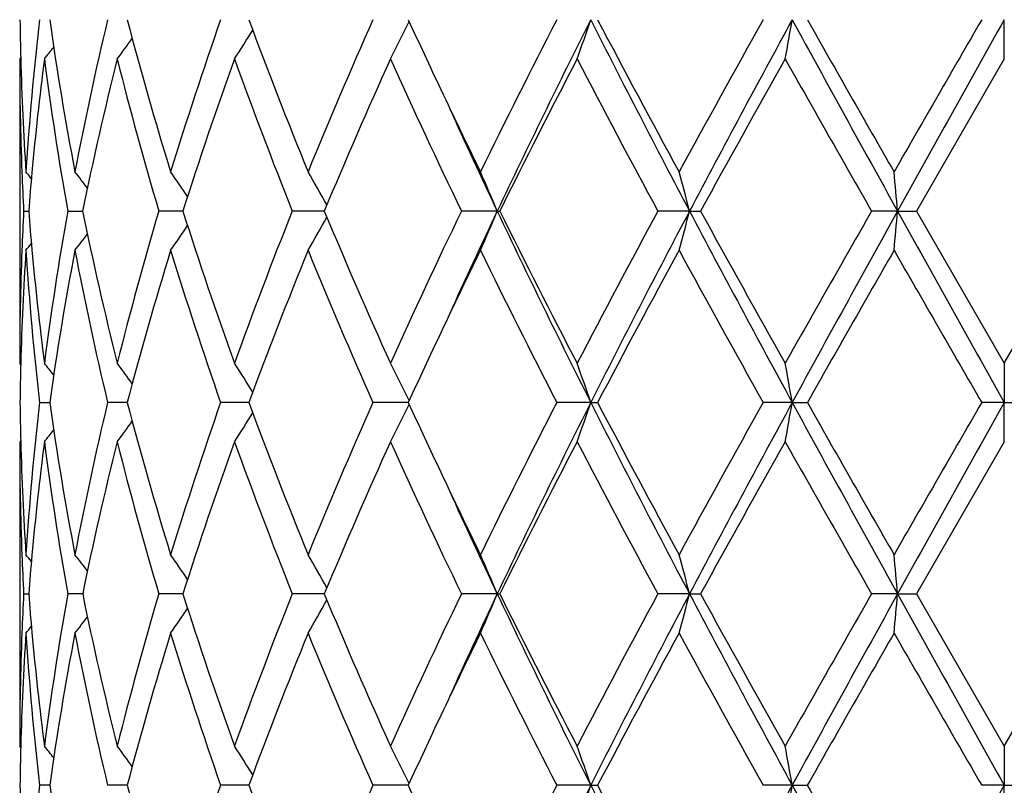
# Model space of a CAD drawing. Units: inches. Extents: x 9.02 to 12.4, y 5.76 to 12.26.
# Drawn here: x 9.07 to 9.32, y 9.97 to 10.16 of the extents above; entities that cross this region are included whole.
import ezdxf

# ---------------------------------------------------------------- set-up
doc = ezdxf.new("R2010")
doc.units = ezdxf.units.IN
doc.header["$LTSCALE"] = 1.21
doc.header["$MEASUREMENT"] = 0
doc.layers.get('0').update_dxf_attribs({"linetype": 'CONTINUOUS'})

msp = doc.modelspace()

# ---------------------------------------------------------------- linework, layer by layer
at = {"color": 7, "linetype": 'Continuous'}
for p, q in [((9.320483489099999, 10.1539408182), (9.320483489099999, 10.1638953803)), ((9.070483489099999, 10.1539408181), (9.070483489099999, 10.0766825418)), ((9.0707611145, 10.1542767557), (9.0704834896, 10.1539408187)), ((9.320483489099999, 10.1539408183), (9.2982104428, 10.1153113458)), ((9.071477643, 10.1153113458), (9.0727637855, 10.1153113268)), ((9.0826769585, 10.1153113458), (9.0858036627, 10.1153113038)), ((9.0858036627, 10.1153113038), (9.0864727717, 10.1153112947)), ((9.1119158202, 10.1153112666), (9.1058008863, 10.1153113458)), ((9.1478173564, 10.115311239), (9.1396898964, 10.1153113458)), ((9.191732036, 10.1153112184), (9.1826446521, 10.1153113458)), ((9.191732036, 10.1153112184), (9.1923765802, 10.1153113458)), ((9.240556148200001, 10.1153112184), (9.2325112227, 10.1153113458)), ((9.240556148200001, 10.1153112184), (9.2433598611, 10.1153113458)), ((9.293388151, 10.1153112184), (9.2867890901, 10.1153113458)), ((9.293388151, 10.1153112184), (9.2982104428, 10.1153113458)), ((9.2982104428, 10.1153113458), (9.320483489099999, 10.0766825418)), ((9.320483489099999, 10.0766825418), (9.3427565354, 10.1153113458)), ((9.0707611399, 10.0763465532), (9.070483489099999, 10.0766825418)), ((9.320483489099999, 10.0766825418), (9.320483489099999, 10.0667275294)), ((9.075537126, 10.066727402), (9.0780944077, 10.0667274377)), ((9.0977940015, 10.0667274673), (9.0928073358, 10.066727402)), ((9.1280201959, 10.0667274865), (9.1214941784, 10.066727402)), ((9.128660401900001, 10.0667274949), (9.1280201959, 10.0667274865)), ((9.169145479800001, 10.0667275232), (9.160159176, 10.066727402)), ((9.2154838848, 10.0667275294), (9.2068635041, 10.066727402)), ((9.2154838848, 10.0667275294), (9.2172189303, 10.066727402)), ((9.2666335567, 10.0667275294), (9.259265212599999, 10.066727402)), ((9.2666335567, 10.0667275294), (9.2704706987, 10.066727402)), ((9.320483489099999, 10.0667275294), (9.3147366612, 10.066727402)), ((9.320483489099999, 10.0667275294), (9.3262303172, 10.066727402)), ((9.320483489099999, 10.0567732148), (9.320483489099999, 10.0667275294)), ((9.070483489099999, 10.0567732145), (9.070483489099999, 9.9795140372)), ((9.070761101799999, 10.057109137), (9.0704834897, 10.0567732152)), ((9.320483489099999, 10.0567732149), (9.2982104889, 10.0181435943)), ((9.0714776389, 10.0181435943), (9.0727637911, 10.0181435834)), ((9.0858036697, 10.0181435702), (9.082676944, 10.0181435943)), ((9.086472788, 10.018143565), (9.0858036697, 10.0181435702)), ((9.1119158458, 10.0181435488), (9.1058008625, 10.0181435943)), ((9.1478173899, 10.018143533), (9.1396898643, 10.0181435943)), ((9.1917320626, 10.0181435211), (9.1826446134, 10.0181435943)), ((9.1917320626, 10.0181435211), (9.19237662, 10.0181435943)), ((9.240556164700001, 10.0181435211), (9.232511179400001, 10.0181435943)), ((9.240556164700001, 10.0181435211), (9.2433599052, 10.0181435943)), ((9.293388156599999, 10.0181435211), (9.286789044199999, 10.0181435943)), ((9.293388156599999, 10.0181435211), (9.2982104889, 10.0181435943)), ((9.2982104889, 10.0181435943), (9.320483489099999, 9.9795140372)), ((9.320483489099999, 9.9795140372), (9.3427564893, 10.0181435945)), ((9.070761104199999, 9.9791780903), (9.070483489099999, 9.9795140372)), ((9.320483489099999, 9.9795140372), (9.320483489099999, 9.9695597486)), ((9.0780943087, 9.9695597042), (9.0755372074, 9.9695596868)), ((9.0977938087, 9.9695597186), (9.0928075031, 9.9695596868)), ((9.1280199872, 9.9695597279), (9.1214944235, 9.9695596868)), ((9.1286601426, 9.9695597319), (9.1280199872, 9.9695597279)), ((9.1691451579, 9.9695597456), (9.1601594865, 9.9695596868)), ((9.2154836474, 9.9695597486), (9.2068638645, 9.9695596868)), ((9.2154836474, 9.9695597486), (9.217218562000001, 9.9695596868)), ((9.266633435, 9.9695597486), (9.2592656049, 9.9695596868)), ((9.266633435, 9.9695597486), (9.2704703025, 9.9695596868)), ((9.320483489099999, 9.9695597486), (9.3147370656, 9.9695596868)), ((9.320483489099999, 9.9695597486), (9.326229912999999, 9.9695596868)), ((9.320483489099999, 9.9596057537), (9.320483489099999, 9.9695597486))]:
    msp.add_line(p, q, dxfattribs=at)
for centre, radius, start, end in [((9.821592909400001, 10.1738648808), 0.7511095234999999, 180.7605176911, 181.5195468596), ((9.837745796, 10.0757263357), 0.7672912475, 173.4016020596, 176.2981949608), ((9.8826270784, 10.2777117308), 0.8125432133, 188.0521468254, 190.8136957295), ((9.929871309500001, 9.9639544895), 0.8606117039, 166.5660625199, 169.1967134264), ((10.0289245077, 10.4083516737), 0.9626849867, 194.710301525, 197.1011167349), ((10.1185577091, 9.814913929600001), 1.0563729562, 160.7094878066, 162.9150170982), ((10.2945711255, 10.5957744239), 1.2433291303, 200.3257450428, 202.2362603885), ((10.4522184994, 9.590793020700001), 1.4134580822, 156.0799745728, 157.7820310336), ((8.7390415942, 10.3734261681), 0.4788352231, 332.717801539, 333.9867294337), ((10.7153456256, 10.8744835454), 1.7016670889, 204.6821231679, 205.3395124848), ((11.0740411994, 9.202595497), 2.100107199, 152.7587307239, 153.9379503809), ((11.225946032, 9.1509187607), 2.2512395239, 153.2586292112, 154.6350230244), ((8.662801375299999, 10.3510468416), 0.5835098145000001, 340.2574799892, 341.2926775754), ((11.8538247377, 11.4946679757), 2.9549615538, 206.7662647118, 207.8263542284), ((11.7659693915, 11.5044502767), 2.87979444, 207.7428258931, 208.614743976), ((12.5774704659, 8.3046472527), 3.8035891153, 150.7373335581, 151.402210835), ((12.9811749414, 8.1388326961), 4.2306850869, 151.4020333136, 152.1487987679), ((8.2784332773, 10.3354949279), 1.0029886682, 349.5712231774, 350.1489034185), ((15.6583598864, 13.6520629724), 7.2815848661, 208.6226963588, 209.059118694), ((15.3300274885, 13.5926570839), 6.962372761599999, 209.5030768372, 209.8690019231), ((22.8615467502, 2.3375178827), 15.6450711165, 149.9837523455, 150.14700148), ((30.976418148, -1.9454451314), 24.8116028015, 150.787405966, 150.9158661766), ((8.7472317838, 10.3982780607), 0.4499209594, 327.1073295393, 328.2097405707), ((8.736886678300001, 10.421027387), 0.4469376357, 323.3023345972, 324.1327825017), ((8.7254005102, 10.4373020905), 0.451376934, 321.1141508741, 321.5994281405), ((9.82179844, 10.1539557822), 0.7513149509999999, 180.001141163, 182.1917468922), ((9.824645432899999, 10.1739552103), 0.754163369, 181.520257274, 183.7016576912), ((9.849711338099999, 10.0545994225), 0.7793173981, 172.6764484011, 174.8073617113), ((9.8795376359, 10.2573124965), 0.8094141498, 187.3373816358001, 190.1040869614), ((9.9531200856, 9.9389075635), 0.8844180906999999, 165.9283377079, 168.4947656712), ((10.0228886902, 10.3867611855), 0.9564178248, 194.0890443992, 196.4882855494), ((10.1604863638, 9.7809952875), 1.1005759056, 160.1923233435, 162.3161420827), ((10.2842784541, 10.5719109894), 1.232301181, 199.8268369514, 201.7480615291), ((10.5259080356, 9.539160112100001), 1.4936816363, 155.6954011876, 157.3112067), ((10.7510857272, 10.8710396027), 1.7410148201, 204.3233350108, 205.7263487891), ((11.2228949603, 9.107471991599999), 2.2668800268, 152.5074050306, 153.6026878072), ((11.7236492336, 11.4619833185), 2.8318357987, 207.5101793788, 208.3949930633), ((13.0390316114, 8.0286980911), 4.3314061124, 150.6161051489, 151.2008687824), ((15.1129229331, 13.4492376985), 6.7125926795, 209.4005872275, 209.7797647291), ((10.837707546, 10.9323194034), 1.8370089423, 205.3364785464, 206.0611657174), ((10.8881880095, 10.9182834648), 1.8768929907, 204.4502227537, 205.329287407), ((9.8253781778, 10.1540893309), 0.7548971775, 182.1914848847, 182.9444979292), ((8.7217770038, 9.837328318099999), 0.453434472, 39.1372613424, 39.4210191221), ((9.8371352857, 10.0558280784), 0.7666817631999999, 174.8137455257, 175.5502154196), ((8.7306841784, 9.8489920315), 0.4489116168, 37.31634994, 37.98314322179999), ((8.742763436799999, 9.8688806214), 0.4468979463, 34.0328143757, 35.0085742771), ((8.747269490599999, 9.8933801813), 0.4592748108, 29.1213961124, 30.3243530406), ((8.7153533111, 9.9174940742), 0.5158180997999999, 22.5507585478, 23.7533284148), ((8.5487550872, 9.936996913), 0.7144121357, 14.453598061, 15.2795893653), ((7.376363738999999, 9.947817169), 1.9243276366, 4.9933602248, 5.2909423667), ((9.824752958, 10.0765586187), 0.7542714856, 177.0549785436, 177.8086869106), ((9.836260604, 10.174727621), 0.7658045204, 184.4498647773, 185.1872472145), ((9.8727186935, 9.9743543936), 0.8025177914, 169.8838979105, 172.6743361264), ((9.944118574500001, 10.2896756293), 0.875190682, 191.4919380868, 194.0853866085), ((10.0089966315, 9.8476550225), 0.9420204145000001, 163.4931444951, 165.9290207762), ((10.144490068, 10.444205071), 1.0836884115, 197.6676263456, 199.8245116974), ((10.259568017, 9.6680850523), 1.205876595, 158.2305722214, 160.1938713074), ((10.4980324999, 10.6793542919), 1.4632928729, 202.6723886585, 204.3217285104), ((10.7047624488, 9.3811964093), 1.689901573, 154.252062332, 155.6974937454), ((10.8933842603, 9.3099616285), 1.882606771, 154.6729727835, 155.5494299688), ((8.7154838699, 10.3130580565), 0.5156705612, 336.2479077754, 337.4508926447), ((11.2319138773, 11.0826282133), 2.2578848762, 205.3671613639, 206.7394924447), ((11.1666307929, 11.0945683446), 2.2037749354, 206.3820382389, 207.5086699389), ((11.613658432, 8.8269841912), 2.7073324304, 151.5842570257, 152.5097494206), ((11.8623647098, 8.7315305108), 2.9645790899, 152.1750761559, 153.2317189873), ((8.5489427137, 10.2935625985), 0.7142147418000001, 344.7212598848, 345.547533303), ((12.9929661319, 12.0981356418), 4.2440750912, 207.8525815456, 208.5969850737), ((12.860382575, 12.102559537), 4.1269854235, 208.7850739342, 209.398794644), ((14.5680557824, 7.090737380299999), 6.086035289600001, 150.2002939983, 150.6185025197), ((15.679453527, 6.5669046738), 7.3056840878, 150.9413342679, 151.3763138595), ((7.3769464962, 10.2827404617), 1.9237414504, 354.7093584745, 355.0070518839), ((31.0909574267, 22.2400645241), 24.9428079624, 209.0847094541, 209.212492984), ((8.747393146, 10.3371557268), 0.4591247364, 329.67710177, 330.8805461), ((8.7428931002, 10.3616354359), 0.4467311118, 324.9929872861001, 325.9691991411), ((8.7308040693, 10.3815199391), 0.4487495629, 322.0184829967, 322.6855862024), ((9.8211930935, 10.0766794504), 0.7507096044, 177.807513632, 179.9997640596), ((9.8261042695, 10.0565998032), 0.7556234706999999, 176.300434689, 178.4774971419), ((8.7219085056, 10.3931685569), 0.4532535941, 320.5806184272, 320.8645248895), ((9.840959980800001, 10.1551877594), 0.7705176062000001, 183.7080678657, 186.5924589966), ((9.8468481861, 10.1757092641), 0.776437493, 185.1887518425, 187.3274527513), ((9.8898481149, 9.951706855700001), 0.8198617715000001, 169.1983937501, 171.9352214301), ((9.938214661, 10.2684648184), 0.8691441369, 190.8165927993, 193.4213532739), ((10.0432555145, 9.8181787562), 0.9775855151, 162.9166850854, 165.271001084), ((10.1336155248, 10.4206656504), 1.0722228797, 197.1018268997, 199.2747023001), ((10.3199809268, 9.624936870700001), 1.2705996918, 157.7836856167, 159.6531536184), ((10.4783597632, 10.6509797772), 1.4418750384, 202.2353851477, 203.9038611311), ((10.8708377832, 9.282369345800001), 1.8737705449, 153.9462373281, 154.6567939265), ((11.1255990547, 11.0539323638), 2.1578043819, 206.0785204569, 207.2261867574), ((11.8847941326, 8.6624726046), 3.0146125781, 151.4040456241, 152.2369545106), ((12.7298276124, 12.0102435258), 3.9776950983, 208.6130774429, 209.2488411651), ((16.018781038, 6.2452140337), 7.755234159, 150.1489657872, 150.4774744967), ((25.64067678, 19.4936935678), 18.8521619942, 209.8676312561, 210.0031064451), ((10.7350796804, 9.3468726608), 1.7234678416, 154.6629670008, 155.3119183911), ((9.8214696764, 10.056758729), 0.750986292, 178.4802231668999, 179.2394273221), ((8.725472545499999, 9.7933963059), 0.4512737563000001, 38.3987460637, 38.8841749841), ((8.7367702326, 9.8095271827), 0.4470721106, 35.8655606004, 36.6958159536), ((8.7472751544, 9.8323881463), 0.4498612729, 31.7884676315, 32.8910879738), ((8.739078577, 9.8572295938), 0.4787875022999999, 26.0116679213, 27.2807809271), ((8.6628378407, 9.8796016086), 0.5834670174000001, 18.7060976093, 19.7414106002), ((8.2784736414, 9.8951469972), 1.0029456103, 9.8504211626, 10.4281511605), ((9.8215691145, 10.0766961354), 0.7510857222, 180.7604766216, 181.5195086948), ((9.8377207045, 9.9785598362), 0.7672661383, 173.401489767, 176.2981548716), ((9.882460592000001, 10.180518004), 0.8123747787000001, 188.051987098, 190.8140877228), ((9.9298347189, 9.8667920936), 0.8605747892, 166.5658516049, 169.1965961588), ((10.0285734854, 10.3110873209), 0.9623210287, 194.7100527725, 197.1017556982), ((10.1185038854, 9.717759371), 1.0563176808, 160.7092046054, 162.9148347746), ((10.2938750584, 10.4983414794), 1.2425844098, 200.3254318383, 202.2370804687), ((10.4521282467, 9.493656225499999), 1.4133628881, 156.0796418959, 157.7818030555), ((8.73897351, 10.2762935098), 0.4789117516, 332.717819509, 333.9865108544), ((10.7129461836, 10.7761985992), 1.6990204872, 204.6816823462, 205.3400440404), ((11.0738597699, 9.105506139800001), 2.0999098486, 152.7583685705, 153.9376929059), ((11.2257564148, 9.0538445889), 2.2510280975, 153.258587737, 154.6351062344), ((8.6627144754, 10.2539102782), 0.5836020917, 340.2574936156, 341.2925022882), ((11.8543697335, 11.3977904525), 2.9555789665, 206.7665312201, 207.8263974065), ((11.7619181219, 11.4051302128), 2.8752071334, 207.7424484224001, 208.6157533114), ((12.5769321747, 8.2077523769), 3.8029859605, 150.7369568125, 151.4019363573), ((12.9818824451, 8.041282876), 4.2314891405, 151.4020780306, 152.1486994146), ((8.2782780932, 10.2383557529), 1.0031464347, 349.5712306947, 350.1488058018001), ((15.6561804517, 13.5537116079), 7.2791048548, 208.6227368006, 209.0593069259), ((15.3064287506, 13.4820822166), 6.9352316554, 209.5026896637, 209.8700450946), ((22.8533100354, 2.244988835), 15.635618415, 149.9833721884, 150.1467192659), ((31.0430518262, -2.079810277), 24.8879158597, 150.7875310143, 150.9155970159), ((8.7471699002, 10.3011502826), 0.4499945503, 327.1073506967, 328.2095517416999), ((8.7366612222, 10.3240257355), 0.4472175781, 323.3025486467, 324.1324539482), ((8.7253410457, 10.3401822056), 0.4514531775, 321.1141744331, 321.599356087), ((9.8218055675, 10.0567879003), 0.7513220785, 180.0011199237, 182.1917043018), ((9.8246109504, 10.0767864722), 0.7541288840000001, 181.5202413875, 183.7017394018), ((9.8496897892, 9.9574352101), 0.7792955928, 172.6764937386, 174.8074661542), ((9.8793660122, 10.1601177284), 0.8092404623999999, 187.3370259515, 190.1043354102), ((9.953179806, 9.8417274454), 0.8844790618, 165.9284919482, 168.4947520853), ((10.0225047481, 10.2894870314), 0.9560194947, 194.0884521176, 196.4887012306), ((10.1605954309, 9.6837926442), 1.1006903935, 160.1925311493, 162.3161358254), ((10.2835014747, 10.4744457413), 1.2314693048, 199.8260708429, 201.7485992631), ((10.5261226501, 9.441902609400001), 1.493914231, 155.6956466882, 157.3112053062), ((10.7494064998, 10.7730836211), 1.739159927, 204.322453785, 205.7269678923), ((11.2233938186, 9.0100567643), 2.2674368609, 152.5076736434, 153.6026903128), ((11.7190946162, 11.3623908819), 2.8266761324, 207.5092297782, 208.3956608233), ((13.0408287884, 7.9305428704), 4.333456668999999, 150.6163859617, 151.2008743145), ((15.0872677598, 13.3374821578), 6.6830802648, 209.3996039682, 209.7804568281), ((10.8390496666, 10.8358147238), 1.838505838, 205.3372110933001, 206.0613486632), ((10.8903973499, 10.8221510831), 1.8793328385, 204.4510249218, 205.3290007), ((9.8252979595, 10.0569184448), 0.7548169081, 182.1914681617, 182.944573076), ((8.721846743, 9.740217855700001), 0.4533443248, 39.1372188709, 39.42103910790001), ((9.8372287633, 9.9586510097), 0.7667756756999999, 174.8136720796, 175.550063201), ((8.7305081059, 9.7516890574), 0.4491337182, 37.3164572918, 37.9829330392), ((8.7428338504, 9.7717621818), 0.4468120782, 34.0326289994, 35.0085926047), ((8.7473440615, 9.7962560655), 0.4591884953, 29.1211677902, 30.324369102), ((8.7154402501, 9.8203646251), 0.5157231645, 22.5505371684, 23.7533410478), ((8.5488812163, 9.8398636748), 0.7142814137000001, 14.4534463575, 15.2795978768), ((7.376713154, 9.8506818401), 1.9239767359, 4.9933056423, 5.290945403999999), ((9.8247644313, 9.9793910653), 0.7542829377, 177.0550383614, 177.8087168282), ((9.836341153400001, 10.0775652217), 0.7658852359999999, 184.4497964675, 185.187083166), ((9.872804757, 9.8771757288), 0.8026044479000001, 169.8842102589, 172.6744001303), ((9.944150841799999, 10.1925106882), 0.8752228464, 191.4916977432, 194.0850987972), ((10.0091568943, 9.750448483), 0.9421851158, 163.4936524164, 165.9291466567), ((10.1445238617, 10.3470409403), 1.0837216858, 197.6672669145, 199.8241233121), ((10.2598634459, 9.570814046799999), 1.2061892789, 158.2312224119, 160.1940454159), ((10.4980688206, 10.5821894102), 1.4633274621, 202.6719446729, 204.3212720591), ((10.7053606191, 9.2837644952), 1.690555144, 154.2528057312, 155.6977008914), ((10.893309741, 9.2128041753), 1.8825350083, 154.6722840228, 155.5488087395), ((8.7155156437, 10.2158819446), 0.5156380143, 336.2473605426001, 337.4504034062001), ((11.2307809324, 10.9848939267), 2.2566184081, 205.3664866269, 206.7395868929), ((11.1666684755, 10.9973978704), 2.203807448, 206.3815399525, 207.5081720178), ((11.6151799059, 8.7290361149), 2.7090419623, 151.5850549739, 152.5099769717), ((11.8603471878, 8.6353924661), 2.962314211, 152.1744741084, 153.2319285228), ((8.5489920991, 10.1963864725), 0.7141648315000001, 344.7208826041999, 345.5471996112), ((12.9919062454, 12.0003849446), 4.2428655987, 207.8523077361, 208.5969235825), ((12.860395418, 12.0053553098), 4.1269790771, 208.7845445452, 209.3982750383001), ((14.5755769363, 6.989363237899999), 6.0946523949, 150.2011178571, 150.6187410247), ((15.6709639735, 6.474401328300001), 7.2959976719, 150.9409714258, 151.3765295713), ((7.377089320700001, 10.1855643199), 1.9235984384, 354.7092222097, 355.0069322204), ((31.1458008035, 22.1734597046), 25.0055923747, 209.0848228219, 209.212285672), ((8.7474156271, 10.2399810584), 0.459101717, 329.6764563941001, 330.8799389227), ((8.7429095164, 10.2644630342), 0.4467148595, 324.9922932501, 325.968519345), ((8.730590017899999, 10.2845245498), 0.4490242046, 322.0179804348, 322.684658288), ((9.8212304642, 9.9795108469), 0.750746975, 177.8075392349, 179.9997565199), ((9.826036095800001, 9.9594349516), 0.7555552675, 176.3003022833, 178.4776359891), ((8.721917233400001, 10.2960012709), 0.4532469942, 320.5798959951, 320.8637974174), ((9.8410582228, 10.0580302377), 0.7706162885, 183.7083365528, 186.5923739848), ((9.8468495929, 10.0785394078), 0.7764387159, 185.1885700178, 187.3273405761), ((9.8896654754, 9.8545682203), 0.8196769567000001, 169.1979837775, 171.9354439247), ((9.9385004309, 10.171361253), 0.8694368298, 190.8171977263, 193.4210967186), ((10.0428859549, 9.7211133826), 0.9772022571, 162.9160440994, 165.2712981007), ((10.1342127548, 10.3236988996), 1.0728527399, 197.1026949828, 199.2743090549), ((10.3192585063, 9.5280451029), 1.2698266424, 157.7828789348, 159.6534980034), ((10.4795964507, 10.5543464746), 1.4432219133, 202.2364373704, 203.9033684766), ((10.8698658111, 9.1856468513), 1.8727018853, 153.9454078956, 154.6563909725), ((11.1285158406, 10.9582414712), 2.1610733421, 206.0796886193, 207.225627985), ((11.8804846722, 8.5675958709), 3.009732366, 151.4030691064, 152.237335309), ((12.7399050504, 11.9186711367), 3.989221277, 208.6143097978, 209.2482418736), ((15.9905299294, 6.164103300599999), 7.722739131699999, 150.1479605531, 150.4778543117), ((25.8704662234, 19.5289721348), 19.1173882712, 209.8688890905, 210.0024858928), ((10.7328225432, 9.2507628847), 1.7209754324, 154.6626589479, 155.3125381656), ((9.821457776, 9.9595922535), 0.7509743855, 178.4803531306, 179.2395098595), ((8.7253841798, 9.6961579601), 0.4513863842, 38.3987665439, 38.88403461910001), ((8.736685841, 9.7122970759), 0.4471765888000001, 35.8656876532, 36.6956832568), ((8.7471834385, 9.7351615211), 0.4499698491, 31.7886919201, 32.8909604344), ((8.7389722576, 9.7600073422), 0.4789066309, 26.0119658174, 27.2806657232), ((8.6627003229, 9.7823847252), 0.583612794, 18.7063411853, 19.7413207988), ((8.2782275308, 9.79793409), 1.0031956928, 9.8505569865, 10.4281010493), ((9.8214723648, 9.9795266447), 0.7509889667, 180.7604391398, 181.5195502295), ((9.8375837349, 9.8814019603), 0.7671288649, 173.4010435504, 176.2981748875), ((9.882440888, 10.0833518737), 0.812355589, 188.0522914571, 190.8144091473), ((10.0285950537, 10.2139353739), 0.9623460718000001, 194.7106319434, 197.1022350191), ((10.1179128591, 9.620773829400001), 1.055699424, 160.7079352496, 162.9148248496), ((10.2939732705, 10.4012284719), 1.2426957527, 200.3262201185, 202.2376713319), ((10.4509638901, 9.3969642415), 1.4121053619, 156.0781259275, 157.7817814842), ((10.7108141064, 10.6780705542), 1.6966824741, 204.6822758546, 205.3414475038), ((11.0712237071, 9.0096271598), 2.0969759369, 152.7567015115, 153.9376630109), ((11.2267815239, 8.9562062068), 2.2521555338, 153.2596333609, 154.6354606071), ((8.6625233648, 10.1568022875), 0.5838020575999999, 340.2583357998, 341.2929526479), ((11.8575040311, 11.3022600931), 2.9591150562, 206.7675054093, 207.8261130122), ((11.7628016906, 11.3084853957), 2.8762328693, 207.7434707318, 208.6164551882), ((12.9839864296, 7.943022648099999), 4.233859457599999, 151.4027273681, 152.1489309754), ((8.277929816, 10.1412440002), 1.0034990426, 349.571701997, 350.1490549624), ((15.6631750834, 13.4604068881), 7.2870953617, 208.6230528744, 209.0591465421), ((15.3121215331, 13.3882852247), 6.9418465768, 209.5037623312, 209.8707642421), ((31.0672260182, -2.19036936), 24.9155510987, 150.787784117, 150.9157084126)]:
    msp.add_arc(centre, radius, start, end, dxfattribs=at)

doc.saveas('drawing.dxf')
